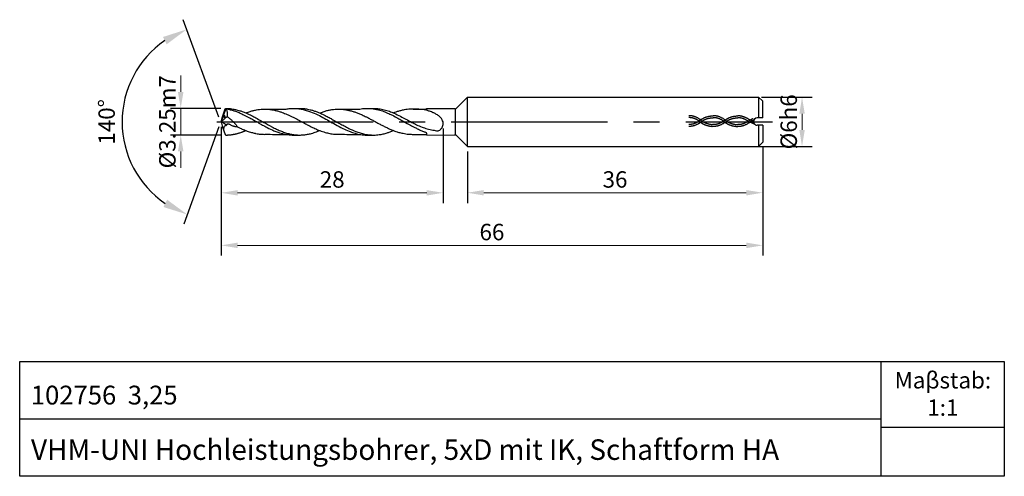
# Model space of a CAD drawing. Units: millimetres. Extents: x 5682 to 5802, y -1892 to -1836.
import ezdxf

# ---------------------------------------------------------------- set-up
doc = ezdxf.new("R2010")
doc.units = ezdxf.units.MM
doc.linetypes.add('CENTER2', pattern=[28.575, 19.05, -3.175, 3.175, -3.175])
doc.linetypes.add('DASHED', pattern=[19.05, 12.7, -6.35])
for name, color, linetype in [('CENTER', 1, 'CENTER2'), ('HATCH', 6, 'Continuous'), ('L1', 4, 'Continuous'), ('图层1', 4, 'Continuous')]:
    doc.layers.add(name, color=color, linetype=linetype)
doc.layers.add('DIM', color=5, linetype='Continuous', lineweight=13)
doc.dimstyles.new('ISO-25', dxfattribs={"dimtxt": 2, "dimasz": 2, "dimexe": 1.25, "dimexo": 0.625, "dimtad": 1, "dimdsep": 46, "dimtxsty": 'Standard', "dimcen": 2, "dimclrd": 5, "dimclrt": 2, "dimadec": 0, "dimazin": 0, "dimtfac": 0.8, "dimtmove": 0, "dimatfit": 3, "dimfxl": 1, "dimtolj": 1, "dimlwd": -1, "dimarcsym": 0})
doc.dimstyles.new('ISO-25$2', dxfattribs={"dimtxt": 2, "dimasz": 3, "dimexe": 1.25, "dimexo": 0.625, "dimtad": 1, "dimdec": 3, "dimdsep": 46, "dimtxsty": 'Standard', "dimcen": 2.5, "dimclrt": 2, "dimadec": 1, "dimazin": 0, "dimtfac": 1, "dimtdec": 3, "dimtmove": 0, "dimatfit": 1, "dimfxl": 1, "dimarcsym": 0})

# ---------------------------------------------------------------- blocks, each defined once
blk = doc.blocks.new('*D167')
at = {"layer": 'DEFPOINTS', "color": 0}
for p in [(5706.32, -1848.66), (5733.38, -1848.86), (5733.38, -1857.33)]:
    blk.add_point(p, dxfattribs=at)
at = {"layer": 'DIM', "color": 0, "lineweight": -2}
for p, q in [((5706.32, -1849.29), (5706.32, -1858.58)), ((5733.38, -1849.49), (5733.38, -1858.58))]:
    blk.add_line(p, q, dxfattribs=at)
at = {"layer": 'DIM', "color": 5}
blk.add_line((5708.32, -1857.33), (5731.38, -1857.33), dxfattribs=at)
for points in [[(5708.32, -1857), (5708.32, -1857.66), (5706.32, -1857.33)], [(5731.38, -1857), (5731.38, -1857.66), (5733.38, -1857.33)]]:
    blk.add_solid(points, dxfattribs=at)
at = {"layer": 'DIM', "color": 2, "insert": (5719.85, -1855.7), "char_height": 2, "attachment_point": 5}
blk.add_mtext('\\A1;28', dxfattribs=at)
blk = doc.blocks.new('*D168')
at = {"layer": 'DEFPOINTS', "color": 0}
for p in [(5706.89, -1847.04), (5701.39, -1850.29), (5706.9, -1850.29)]:
    blk.add_point(p, dxfattribs=at)
at = {"layer": 'DIM', "color": 5}
for p, q in [((5701.39, -1845.04), (5701.39, -1843.04)), ((5701.39, -1847.04), (5701.39, -1850.29)), ((5701.39, -1852.29), (5701.39, -1854.29))]:
    blk.add_line(p, q, dxfattribs=at)
at = {"layer": 'DIM', "color": 0, "lineweight": -2}
for p, q in [((5706.27, -1847.04), (5700.14, -1847.04)), ((5706.27, -1850.29), (5700.14, -1850.29))]:
    blk.add_line(p, q, dxfattribs=at)
at = {"layer": 'DIM', "color": 5}
for points in [[(5701.05, -1845.04), (5701.72, -1845.04), (5701.39, -1847.04)], [(5701.05, -1852.29), (5701.72, -1852.29), (5701.39, -1850.29)]]:
    blk.add_solid(points, dxfattribs=at)
at = {"layer": 'DIM', "color": 2, "insert": (5699.76, -1848.67), "char_height": 2, "attachment_point": 5, "rotation": 90}
blk.add_mtext('\\A1;%%C3.25m7', dxfattribs=at)
blk = doc.blocks.new('*D172')
at = {"layer": 'DEFPOINTS', "color": 0}
for p in [(5706.82, -1847.11), (5706.47, -1848.08), (5706.5, -1849.35), (5706.82, -1850.22), (5695.24, -1853.47)]:
    blk.add_point(p, dxfattribs=at)
at = {"layer": 'DIM', "color": 0, "lineweight": -2}
for p, q in [((5706.04, -1848.09), (5701.68, -1836.23)), ((5706.04, -1849.27), (5701.75, -1861.15))]:
    blk.add_line(p, q, dxfattribs=at)
blk.add_arc((5706.25, -1848.68), 12.01, 124.5003, 235.8149, dxfattribs=at)
at = {"layer": 'DIM', "color": 0}
for points in [[(5699.22, -1838.34), (5699.68, -1839.23), (5702.12, -1837.41)], [(5699.73, -1858.17), (5699.28, -1859.06), (5702.18, -1859.97)]]:
    blk.add_solid(points, dxfattribs=at)
at = {"layer": 'DIM', "color": 2, "insert": (5692.62, -1848.68), "char_height": 2, "attachment_point": 5, "rotation": 90}
blk.add_mtext('140%%D', dxfattribs=at)
blk = doc.blocks.new('*D173')
at = {"layer": 'DEFPOINTS', "color": 0}
for p in [(5771.56, -1845.69), (5771.2, -1851.67), (5777.11, -1851.67)]:
    blk.add_point(p, dxfattribs=at)
at = {"layer": 'DIM', "color": 0, "lineweight": -2}
for p, q in [((5772.19, -1845.69), (5778.36, -1845.69)), ((5771.82, -1851.67), (5778.36, -1851.67))]:
    blk.add_line(p, q, dxfattribs=at)
at = {"layer": 'DIM', "color": 5}
blk.add_line((5777.11, -1847.69), (5777.11, -1849.67), dxfattribs=at)
for points in [[(5776.78, -1847.69), (5777.45, -1847.69), (5777.11, -1845.69)], [(5776.78, -1849.67), (5777.45, -1849.67), (5777.11, -1851.67)]]:
    blk.add_solid(points, dxfattribs=at)
at = {"layer": 'DIM', "color": 2, "insert": (5775.49, -1848.68), "char_height": 2, "attachment_point": 5, "rotation": 90}
blk.add_mtext('\\A1;%%C6h6', dxfattribs=at)
blk = doc.blocks.new('*D174')
at = {"layer": 'DEFPOINTS', "color": 0}
for p in [(5772.32, -1851.17), (5736.32, -1851.67), (5772.32, -1857.32)]:
    blk.add_point(p, dxfattribs=at)
at = {"layer": 'DIM', "color": 0, "lineweight": -2}
for p, q in [((5736.32, -1852.29), (5736.32, -1858.57)), ((5772.32, -1851.79), (5772.32, -1858.57))]:
    blk.add_line(p, q, dxfattribs=at)
at = {"layer": 'DIM', "color": 5}
blk.add_line((5738.32, -1857.32), (5770.32, -1857.32), dxfattribs=at)
for points in [[(5738.32, -1856.99), (5738.32, -1857.65), (5736.32, -1857.32)], [(5770.32, -1856.99), (5770.32, -1857.65), (5772.32, -1857.32)]]:
    blk.add_solid(points, dxfattribs=at)
at = {"layer": 'DIM', "color": 2, "insert": (5754.32, -1855.7), "char_height": 2, "attachment_point": 5}
blk.add_mtext('\\A1;36', dxfattribs=at)
blk = doc.blocks.new('*D175')
at = {"layer": 'DEFPOINTS', "color": 0}
for p in [(5706.32, -1848.66), (5772.32, -1851.17), (5772.32, -1863.73)]:
    blk.add_point(p, dxfattribs=at)
at = {"layer": 'DIM', "color": 0, "lineweight": -2}
for p, q in [((5706.32, -1849.29), (5706.32, -1864.98)), ((5772.32, -1851.79), (5772.32, -1864.98))]:
    blk.add_line(p, q, dxfattribs=at)
at = {"layer": 'DIM', "color": 5}
blk.add_line((5708.32, -1863.73), (5770.32, -1863.73), dxfattribs=at)
for points in [[(5708.32, -1863.4), (5708.32, -1864.07), (5706.32, -1863.73)], [(5770.32, -1863.4), (5770.32, -1864.07), (5772.32, -1863.73)]]:
    blk.add_solid(points, dxfattribs=at)
at = {"layer": 'DIM', "color": 2, "insert": (5739.32, -1862.11), "char_height": 2, "attachment_point": 5}
blk.add_mtext('\\A1;66', dxfattribs=at)

msp = doc.modelspace()

# ---------------------------------------------------------------- linework, layer by layer
for p, q in [((5786.7632, -1891.8762), (5786.7632, -1877.8762)), ((5681.7632, -1884.8762), (5786.7632, -1884.8762)), ((5786.7632, -1885.8762), (5801.7632, -1885.8762))]:
    msp.add_line(p, q)
msp.add_lwpolyline([(5681.7632, -1877.8762), (5801.7632, -1877.8762), (5801.7632, -1891.8762), (5681.7632, -1891.8762)], close=True)
at = {"layer": 'CENTER'}
msp.add_line((5705.7846, -1848.6641), (5773.5306, -1848.6641), dxfattribs=at)
at = {"layer": 'HATCH', "linetype": 'DASHED', "ltscale": 0.5}
for points, knots in [([(5764.829, -1848.4955), (5764.5409, -1848.268), (5764.2448, -1848.1099), (5763.7358, -1847.9586), (5763.5248, -1847.9303), (5763.3149, -1847.9352)], [11.18581475, 11.18581475, 11.18581475, 11.18581475, 17.2202075, 17.2202075, 21.44056613, 21.44056613, 21.44056613, 21.44056613]), ([(5764.6768, -1848.4972), (5764.7417, -1848.4459), (5764.8072, -1848.3993), (5765.0047, -1848.2719), (5765.138, -1848.2037), (5765.5795, -1848.0221), (5765.8869, -1847.9669), (5766.293, -1847.9411)], [11.18581475, 11.18581475, 11.18581475, 11.18581475, 12.52969473, 12.52969473, 15.21745467, 15.21745467, 21.44056613, 21.44056613, 21.44056613, 21.44056613]), ([(5767.8071, -1848.5013), (5767.519, -1848.2739), (5767.2229, -1848.1158), (5766.7139, -1847.9645), (5766.5029, -1847.9362), (5766.293, -1847.9411)], [11.18581475, 11.18581475, 11.18581475, 11.18581475, 17.2202075, 17.2202075, 21.44056613, 21.44056613, 21.44056613, 21.44056613]), ([(5767.6635, -1848.508), (5767.7284, -1848.4568), (5767.7938, -1848.4101), (5767.9914, -1848.2828), (5768.1246, -1848.2146), (5768.5661, -1848.0329), (5768.8735, -1847.9777), (5769.2796, -1847.9519)], [11.18581475, 11.18581475, 11.18581475, 11.18581475, 12.52969473, 12.52969473, 15.21745467, 15.21745467, 21.44056613, 21.44056613, 21.44056613, 21.44056613]), ([(5770.7055, -1848.4299), (5770.5056, -1848.2847), (5770.2096, -1848.1266), (5769.7006, -1847.9754), (5769.4895, -1847.947), (5769.2796, -1847.9519)], [11.18581475, 11.18581475, 11.18581475, 11.18581475, 17.2202075, 17.2202075, 21.44056613, 21.44056613, 21.44056613, 21.44056613]), ([(5764.829, -1848.6763), (5764.5409, -1848.9038), (5764.2448, -1849.0618), (5763.7358, -1849.2131), (5763.5248, -1849.2415), (5763.3149, -1849.2366)], [11.18581475, 11.18581475, 11.18581475, 11.18581475, 17.2202075, 17.2202075, 21.44056613, 21.44056613, 21.44056613, 21.44056613]), ([(5764.6862, -1848.6763), (5764.595, -1848.6043), (5764.5036, -1848.5402), (5764.2294, -1848.3714), (5764.0466, -1848.2898), (5763.6824, -1848.1848), (5763.5009, -1848.1613), (5763.3203, -1848.1655)], [11.18581475, 11.18581475, 11.18581475, 11.18581475, 13.23469882, 13.23469882, 17.33246694, 17.33246694, 21.44056613, 21.44056613, 21.44056613, 21.44056613]), ([(5764.6862, -1848.4955), (5764.595, -1848.5675), (5764.5036, -1848.6315), (5764.2294, -1848.8004), (5764.0466, -1848.8819), (5763.6824, -1848.987), (5763.5009, -1849.0105), (5763.3203, -1849.0062)], [11.18581475, 11.18581475, 11.18581475, 11.18581475, 13.23469882, 13.23469882, 17.33246694, 17.33246694, 21.44056613, 21.44056613, 21.44056613, 21.44056613]), ([(5764.6768, -1848.678), (5764.7417, -1848.7292), (5764.8072, -1848.7759), (5765.0047, -1848.9033), (5765.138, -1848.9714), (5765.5795, -1849.1531), (5765.8869, -1849.2083), (5766.1766, -1849.2377)], [11.18581475, 11.18581475, 11.18581475, 11.18581475, 12.52969473, 12.52969473, 15.21745467, 15.21745467, 21.44056613, 21.44056613, 21.44056613, 21.44056613]), ([(5764.8196, -1848.678), (5764.8769, -1848.6327), (5764.9346, -1848.5915), (5765.1082, -1848.4788), (5765.225, -1848.4182), (5765.6279, -1848.2487), (5765.9172, -1848.1954), (5766.2984, -1848.1714)], [11.18581475, 11.18581475, 11.18581475, 11.18581475, 12.48895138, 12.48895138, 15.09522464, 15.09522464, 21.44056613, 21.44056613, 21.44056613, 21.44056613]), ([(5764.8196, -1848.4972), (5764.8769, -1848.5424), (5764.9346, -1848.5836), (5765.1082, -1848.6963), (5765.225, -1848.757), (5765.6279, -1848.9264), (5765.9172, -1848.9798), (5766.1999, -1849.0085)], [11.18581475, 11.18581475, 11.18581475, 11.18581475, 12.48895138, 12.48895138, 15.09522464, 15.09522464, 21.44056613, 21.44056613, 21.44056613, 21.44056613]), ([(5767.8071, -1848.6822), (5767.519, -1848.9097), (5767.2229, -1849.0677), (5766.7139, -1849.219), (5766.5029, -1849.2474), (5766.293, -1849.2424)], [11.18581475, 11.18581475, 11.18581475, 11.18581475, 17.2202075, 17.2202075, 21.44056613, 21.44056613, 21.44056613, 21.44056613]), ([(5767.6643, -1848.6822), (5767.5731, -1848.6102), (5767.4817, -1848.5461), (5767.2075, -1848.3773), (5767.0247, -1848.2957), (5766.6605, -1848.1907), (5766.479, -1848.1672), (5766.2984, -1848.1714)], [11.18581475, 11.18581475, 11.18581475, 11.18581475, 13.23469882, 13.23469882, 17.33246694, 17.33246694, 21.44056613, 21.44056613, 21.44056613, 21.44056613]), ([(5767.6643, -1848.5013), (5767.5731, -1848.5734), (5767.4817, -1848.6374), (5767.2075, -1848.8063), (5767.0247, -1848.8878), (5766.6605, -1848.9929), (5766.479, -1849.0163), (5766.2984, -1849.0121)], [11.18581475, 11.18581475, 11.18581475, 11.18581475, 13.23469882, 13.23469882, 17.33246694, 17.33246694, 21.44056613, 21.44056613, 21.44056613, 21.44056613]), ([(5767.6635, -1848.6888), (5767.7284, -1848.7401), (5767.7938, -1848.7867), (5767.9914, -1848.9141), (5768.1246, -1848.9823), (5768.5661, -1849.164), (5768.8735, -1849.2191), (5769.2796, -1849.2533)], [11.18581475, 11.18581475, 11.18581475, 11.18581475, 12.52969473, 12.52969473, 15.21745467, 15.21745467, 21.44056613, 21.44056613, 21.44056613, 21.44056613]), ([(5767.8063, -1848.6888), (5767.8636, -1848.6436), (5767.9212, -1848.6024), (5768.0949, -1848.4897), (5768.2116, -1848.4291), (5768.6145, -1848.2596), (5768.9039, -1848.2062), (5769.285, -1848.1823)], [11.18581475, 11.18581475, 11.18581475, 11.18581475, 12.48895138, 12.48895138, 15.09522464, 15.09522464, 21.44056613, 21.44056613, 21.44056613, 21.44056613]), ([(5767.8063, -1848.508), (5767.8636, -1848.5533), (5767.9212, -1848.5945), (5768.0949, -1848.7072), (5768.2116, -1848.7678), (5768.6145, -1848.9373), (5768.9039, -1848.9906), (5769.285, -1849.0229)], [11.18581475, 11.18581475, 11.18581475, 11.18581475, 12.48895138, 12.48895138, 15.09522464, 15.09522464, 21.44056613, 21.44056613, 21.44056613, 21.44056613]), ([(5770.7588, -1848.7071), (5770.5056, -1848.9205), (5770.2096, -1849.0786), (5769.7006, -1849.2298), (5769.4895, -1849.2582), (5769.2796, -1849.2533)], [11.18581475, 11.18581475, 11.18581475, 11.18581475, 17.2202075, 17.2202075, 21.44056613, 21.44056613, 21.44056613, 21.44056613]), ([(5770.5305, -1848.6026), (5770.4794, -1848.5662), (5770.4282, -1848.5322), (5770.1941, -1848.3881), (5770.0114, -1848.3066), (5769.6472, -1848.2015), (5769.4657, -1848.178), (5769.285, -1848.1823)], [12.08696395, 12.08696395, 12.08696395, 12.08696395, 13.23469882, 13.23469882, 17.33246694, 17.33246694, 21.44056613, 21.44056613, 21.44056613, 21.44056613]), ([(5770.5305, -1848.6026), (5770.4794, -1848.639), (5770.4282, -1848.673), (5770.1941, -1848.8171), (5770.0114, -1848.8986), (5769.6472, -1849.0037), (5769.4657, -1849.0272), (5769.285, -1849.0229)], [12.08696395, 12.08696395, 12.08696395, 12.08696395, 13.23469882, 13.23469882, 17.33246694, 17.33246694, 21.44056613, 21.44056613, 21.44056613, 21.44056613]), ([(5771.2533, -1848.4524), (5771.2468, -1848.4559), (5771.2403, -1848.4594), (5771.0827, -1848.5432), (5770.93, -1848.6223), (5770.7692, -1848.702), (5770.764, -1848.7045), (5770.7588, -1848.7071)], [6.22069557, 6.22069557, 6.22069557, 6.22069557, 6.37552902, 6.37552902, 9.95303417, 9.95303417, 10.07267266, 10.07267266, 10.07267266, 10.07267266]), ([(5771.3642, -1848.9948), (5771.3236, -1848.9747), (5771.2828, -1848.9546), (5771.0883, -1848.8596), (5770.9329, -1848.7859), (5770.7694, -1848.7119), (5770.7641, -1848.7095), (5770.7588, -1848.7071)], [5.42424859, 5.42424859, 5.42424859, 5.42424859, 6.37552902, 6.37552902, 9.95303417, 9.95303417, 10.07267266, 10.07267266, 10.07267266, 10.07267266])]:
    msp.add_open_spline(points, degree=3, knots=knots, dxfattribs=at)
for points in [[(5766.332, -1849.0056), (5766.2846, -1849.0083), (5766.2378, -1849.009), (5766.1909, -1849.0079)], [(5771.1558, -1848.2914), (5770.951, -1848.4004), (5770.7426, -1848.5075), (5770.5305, -1848.6026)], [(5771.2065, -1848.6615), (5771.0416, -1848.5824), (5770.8742, -1848.5049), (5770.7023, -1848.4299)], [(5766.332, -1849.2363), (5766.283, -1849.2388), (5766.2342, -1849.2394), (5766.1855, -1849.2383)]]:
    msp.add_open_spline(points, degree=3, dxfattribs=at)
at = {"layer": 'L1'}
for p, q in [((5736.3202, -1845.6684), (5734.8242, -1847.1645)), ((5736.3202, -1845.6684), (5771.8202, -1845.6681)), ((5736.3202, -1851.668), (5736.3202, -1845.6684)), ((5771.8202, -1845.6681), (5772.3202, -1846.168)), ((5771.8202, -1845.6681), (5771.8202, -1848.2025)), ((5772.3202, -1848.2024), (5772.3202, -1846.168)), ((5706.8632, -1847.191), (5706.3202, -1848.6641)), ((5706.4692, -1848.0753), (5706.8177, -1847.1091)), ((5706.8177, -1847.1091), (5706.8945, -1847.0395)), ((5706.8632, -1847.191), (5706.8177, -1847.1091)), ((5706.987, -1847.2326), (5706.8632, -1847.191)), ((5706.8945, -1847.0395), (5706.9857, -1847.0885)), ((5706.9857, -1847.0885), (5706.987, -1847.2326)), ((5731.3305, -1847.0441), (5731.331, -1847.2649)), ((5731.3306, -1847.0396), (5734.8242, -1847.0396)), ((5734.8242, -1847.0396), (5734.8165, -1850.2852)), ((5706.3202, -1848.6641), (5706.4692, -1848.0753)), ((5706.3202, -1848.6641), (5706.4968, -1849.3466)), ((5706.3692, -1848.6445), (5706.3356, -1848.7233)), ((5707.0446, -1848.0428), (5706.3692, -1848.6445)), ((5706.3697, -1848.6441), (5706.9828, -1849.0626)), ((5771.8202, -1849.1025), (5771.8202, -1851.6684)), ((5772.3202, -1849.1024), (5772.3202, -1851.1684)), ((5706.4968, -1849.3466), (5706.8188, -1850.2243)), ((5706.8188, -1850.2243), (5706.8996, -1850.2932)), ((5731.3364, -1850.2755), (5734.8165, -1850.2852)), ((5736.3202, -1851.668), (5734.8127, -1850.1605)), ((5772.3202, -1851.1684), (5771.8202, -1851.6684)), ((5736.3202, -1851.668), (5771.8202, -1851.6684))]:
    msp.add_line(p, q, dxfattribs=at)
for points, knots in [([(5706.8944, -1847.0395), (5706.9119, -1847.0396), (5706.9793, -1847.0399), (5707.1617, -1847.0454), (5707.4365, -1847.0653), (5707.7554, -1847.1128), (5708.1431, -1847.1845), (5708.5525, -1847.3034), (5709.0072, -1847.462), (5709.4836, -1847.662), (5710.0059, -1847.896), (5710.5862, -1848.2181), (5711.1257, -1848.5216), (5711.6761, -1848.8298), (5712.115, -1849.0828), (5712.5928, -1849.3276), (5712.9412, -1849.5108), (5713.2886, -1849.6682), (5713.5267, -1849.7749), (5713.8714, -1849.9075), (5714.2059, -1850.0276), (5714.5342, -1850.1144), (5714.77, -1850.1702), (5715.0377, -1850.2239), (5715.285, -1850.2539), (5715.5148, -1850.281), (5715.6842, -1850.2857), (5715.9791, -1850.2969), (5716.3691, -1850.2662), (5716.8541, -1850.2096), (5717.2709, -1850.1037), (5717.6331, -1850.0009), (5717.9647, -1849.8839), (5718.1776, -1849.7848), (5718.2979, -1849.7287)], [0.04411401, 0.04411401, 0.04411401, 0.04411401, 0.09658164, 0.24629425, 0.5916414, 0.92189615, 1.21157464, 1.77123014, 2.19140133, 2.64426268, 3.30370012, 3.88584496, 4.59923133, 5.12764788, 5.74451227, 6.09036376, 6.71334031, 6.90556534, 7.219977, 7.48619883, 8.00303724, 8.27602104, 8.49946115, 8.72715541, 9.09239667, 9.24569087, 9.42040848, 9.60037472, 10.13058456, 10.59143218, 11.06223967, 11.41293373, 11.71466481, 12.10753587, 12.10753587, 12.10753587, 12.10753587]), ([(5706.9857, -1847.0888), (5707.0964, -1847.1087), (5707.2635, -1847.154), (5707.5425, -1847.2341), (5707.8285, -1847.3052), (5708.1917, -1847.4291), (5708.6175, -1847.6), (5709.1137, -1847.8568), (5709.6377, -1848.115), (5710.1635, -1848.3852), (5710.6752, -1848.6816), (5711.1944, -1848.9866), (5711.8261, -1849.3267), (5712.4064, -1849.619), (5712.975, -1849.8534), (5713.403, -1850.001), (5713.81, -1850.1216), (5714.1894, -1850.2085), (5714.503, -1850.2553), (5714.7664, -1850.2769), (5715.0271, -1850.2922), (5715.2991, -1850.2891), (5715.5948, -1850.2897), (5715.7629, -1850.2891), (5715.8716, -1850.2887)], [0, 0, 0, 0, 0.39208868, 0.61079858, 0.86564607, 1.27187217, 1.75213652, 2.22670548, 2.92058768, 3.47942345, 3.97200759, 4.66123627, 5.25114551, 6.08813968, 6.57969929, 7.07530362, 7.43497704, 7.84519614, 8.23775677, 8.38338951, 8.63778811, 9.02057599, 9.19901328, 9.52503024, 9.52503024, 9.52503024, 9.52503024]), ([(5706.987, -1847.2325), (5707.0002, -1847.2871), (5707.0249, -1847.3897), (5707.0575, -1847.5608), (5707.0667, -1847.7342), (5707.0637, -1847.9018), (5707.0505, -1847.9996), (5707.0446, -1848.0428)], [0, 0, 0, 0, 0.156458486, 0.293548942, 0.483045932, 0.63608932, 0.756709216, 0.756709216, 0.756709216, 0.756709216]), ([(5709.3211, -1847.592), (5709.4138, -1847.5579), (5709.5917, -1847.4924), (5709.8897, -1847.3995), (5710.2244, -1847.2969), (5710.6058, -1847.2156), (5710.9983, -1847.1558), (5711.3803, -1847.1251), (5711.848, -1847.1234), (5712.3196, -1847.1659), (5712.8004, -1847.2521), (5713.2005, -1847.3521), (5713.6732, -1847.4975), (5714.2042, -1847.7144), (5714.8125, -1847.9787), (5715.4077, -1848.2782), (5716.0064, -1848.6064), (5716.5335, -1848.8919), (5717.0677, -1849.1711), (5717.5545, -1849.4101), (5717.9999, -1849.6046), (5718.4604, -1849.8036), (5718.9569, -1849.9619), (5719.5623, -1850.1075), (5720.0583, -1850.1835), (5720.4414, -1850.2031), (5721.0522, -1850.1978), (5721.7992, -1850.206), (5722.63, -1850.2043), (5723.0384, -1850.2043), (5723.195, -1850.2043)], [0, 0, 0, 0, 0.29344798, 0.56353598, 0.93033228, 1.33655794, 1.72843236, 2.11897553, 2.48471919, 3.13046534, 3.53573402, 3.94586143, 4.36181461, 5.00881751, 5.64702629, 6.32801856, 6.9765651, 7.65989889, 8.0959091, 8.75587413, 9.26274074, 9.53669385, 10.24279021, 10.8119243, 11.39646886, 11.74291559, 11.96149393, 13.22863284, 13.98408036, 14.45389424, 14.45389424, 14.45389424, 14.45389424]), ([(5711.6936, -1847.1278), (5711.8822, -1847.1264), (5712.2482, -1847.1237), (5712.8468, -1847.1248), (5713.4121, -1847.1242), (5713.8912, -1847.1249), (5714.1378, -1847.124), (5714.2288, -1847.1237)], [0, 0, 0, 0, 0.56603533, 1.09802556, 1.79557173, 2.26205573, 2.53529968, 2.53529968, 2.53529968, 2.53529968]), ([(5714.2288, -1847.1237), (5714.3129, -1847.1079), (5714.5389, -1847.0653), (5714.8894, -1847.0433), (5715.3778, -1847.0315), (5715.8851, -1847.0849), (5716.4506, -1847.1963), (5717.097, -1847.4029), (5717.8636, -1847.7031), (5718.6852, -1848.1144), (5719.4649, -1848.5701), (5720.2719, -1849.0315), (5721.086, -1849.4682), (5721.8303, -1849.8048), (5722.5246, -1850.0453), (5723.144, -1850.2007), (5723.7531, -1850.2907), (5724.2034, -1850.2897), (5724.5962, -1850.2888), (5725.0281, -1850.2945), (5725.5242, -1850.2589), (5726.0586, -1850.1615), (5726.4961, -1850.0428), (5726.9147, -1849.9026), (5727.1673, -1849.7991), (5727.3003, -1849.7446)], [0, 0, 0, 0, 0.25592747, 0.68775613, 1.05114118, 1.72093678, 2.21200076, 2.77391564, 3.74004178, 4.6554104, 5.48610569, 6.39734723, 7.39297481, 8.21058656, 8.81432259, 9.57775063, 10.1153668, 10.65418076, 10.92643137, 11.29412327, 11.94990487, 12.41432418, 12.91820293, 13.30180718, 13.72813366, 13.72813366, 13.72813366, 13.72813366]), ([(5715.2755, -1847.0395), (5715.3824, -1847.0393), (5715.5823, -1847.0391), (5715.8729, -1847.0409), (5716.2, -1847.033), (5716.5248, -1847.0734), (5716.8638, -1847.1316), (5717.1856, -1847.201), (5717.5321, -1847.2995), (5717.8691, -1847.4103), (5718.2456, -1847.5582), (5718.618, -1847.7215), (5718.9669, -1847.8927), (5719.3134, -1848.0715), (5719.631, -1848.2347), (5720.1751, -1848.5717), (5720.7586, -1848.8926), (5721.4734, -1849.2375), (5722.143, -1849.6294), (5722.8437, -1849.9097), (5723.5473, -1850.1255), (5724.1486, -1850.2562), (5724.5722, -1850.2776), (5724.789, -1850.2886)], [0, 0, 0, 0, 0.32053409, 0.59974595, 0.87203992, 1.30096484, 1.57779688, 1.90191369, 2.28488959, 2.65172292, 2.95814595, 3.48614427, 3.85636677, 4.10719084, 4.63767074, 4.90980188, 5.98713215, 6.59920612, 7.2567078, 8.2677422, 8.83068635, 9.45119546, 10.10142371, 10.10142371, 10.10142371, 10.10142371]), ([(5718.331, -1847.5974), (5718.4767, -1847.5522), (5718.766, -1847.4624), (5719.1788, -1847.3044), (5719.5927, -1847.2207), (5719.9927, -1847.1572), (5720.3529, -1847.1276), (5720.7857, -1847.1228), (5721.2352, -1847.1249), (5721.9762, -1847.1242), (5722.619, -1847.1245), (5723.1115, -1847.1245), (5723.2201, -1847.1245)], [0, 0, 0, 0, 0.454718, 0.9027655, 1.31096378, 1.71480084, 2.11578854, 2.39312499, 3.01323855, 3.46437655, 4.61593891, 4.94177533, 4.94177533, 4.94177533, 4.94177533]), ([(5720.5938, -1847.1278), (5720.7328, -1847.1305), (5721.0056, -1847.1358), (5721.4087, -1847.1826), (5721.8007, -1847.2534), (5722.1272, -1847.3368), (5722.457, -1847.4311), (5722.7952, -1847.5436), (5723.1969, -1847.7117), (5723.5567, -1847.8588), (5723.8829, -1848.0333), (5724.1591, -1848.13), (5724.3928, -1848.2867), (5724.5935, -1848.3893), (5724.7985, -1848.4923), (5724.9921, -1848.6051), (5725.2018, -1848.7073), (5725.3945, -1848.8214), (5725.5987, -1848.9196), (5725.7884, -1849.0305), (5725.9955, -1849.1265), (5726.1909, -1849.2364), (5726.3985, -1849.3255), (5726.5912, -1849.4284), (5726.7958, -1849.5174), (5726.9859, -1849.6048), (5727.1638, -1849.669), (5727.3261, -1849.7462), (5727.5221, -1849.8073), (5727.8128, -1849.9144), (5728.1465, -1850.0165), (5728.5086, -1850.076), (5728.8361, -1850.154), (5729.2403, -1850.1913), (5729.8091, -1850.2191), (5730.7447, -1850.2259), (5731.3372, -1850.2241)], [0, 0, 0, 0, 0.4170554, 0.81815649, 1.21482043, 1.60847585, 1.82406468, 2.23804567, 2.66908521, 3.11579869, 3.39053946, 3.75978541, 3.98067465, 4.21204, 4.42518914, 4.65857059, 4.87118332, 5.11457739, 5.316956, 5.54081654, 5.76072583, 5.99245581, 6.20068998, 6.43004085, 6.63623968, 6.86204271, 7.04919874, 7.19844857, 7.39293721, 7.66031167, 8.1199892, 8.43025192, 8.75824334, 9.12463879, 9.64616783, 10.45730238, 10.45730238, 10.45730238, 10.45730238]), ([(5723.2201, -1847.1245), (5723.3331, -1847.105), (5723.5085, -1847.0747), (5723.7611, -1847.0509), (5724.0213, -1847.0406), (5724.3317, -1847.0311), (5724.6876, -1847.0693), (5725.0735, -1847.1113), (5725.5557, -1847.2335), (5726.1353, -1847.3881), (5726.6944, -1847.6498), (5727.2724, -1847.9097), (5727.7983, -1848.2043), (5728.476, -1848.5642), (5729.1293, -1848.9544), (5729.7615, -1849.2751), (5730.2701, -1849.5508), (5730.7143, -1849.7559), (5731.0607, -1849.8928), (5731.278, -1849.9475), (5731.3173, -1850.0355), (5731.3374, -1850.1225), (5731.3373, -1850.2027), (5731.337, -1850.2634), (5731.337, -1850.2755)], [0, 0, 0, 0, 0.34327727, 0.53258301, 0.76013131, 1.12447245, 1.46280252, 1.83196215, 2.28684442, 2.94638015, 3.61902387, 4.10974804, 4.82393612, 5.39351442, 6.37399636, 7.06123904, 7.48561019, 8.08409804, 8.49039721, 8.63344172, 8.6974024, 8.74819, 8.8827082, 8.91640335, 8.91640335, 8.91640335, 8.91640335]), ([(5724.3401, -1847.0395), (5724.481, -1847.0389), (5724.7827, -1847.0376), (5725.2949, -1847.0415), (5725.8751, -1847.1268), (5726.5066, -1847.2785), (5727.0099, -1847.4636), (5727.5703, -1847.6966), (5728.1348, -1847.9833), (5728.8538, -1848.3673), (5729.5094, -1848.7083), (5730.1549, -1849.0539), (5730.7783, -1849.3118), (5731.4421, -1849.541), (5732.0779, -1849.6585), (5732.5453, -1849.792), (5732.881, -1849.7389), (5733.1117, -1849.5788), (5733.2806, -1849.301), (5733.3905, -1848.9902), (5733.378, -1848.6806), (5733.248, -1848.407), (5733.057, -1848.1321), (5732.7581, -1847.8927), (5732.4186, -1847.6811), (5732.0975, -1847.5342), (5731.7864, -1847.408), (5731.5099, -1847.3154), (5731.1967, -1847.2256), (5730.8498, -1847.1665), (5730.4278, -1847.1507), (5730.0408, -1847.1428), (5729.6894, -1847.1198), (5729.3523, -1847.1323), (5728.9948, -1847.1579), (5728.6689, -1847.2063), (5728.3346, -1847.2728), (5727.9871, -1847.3863), (5727.6259, -1847.4792), (5727.4071, -1847.5584), (5727.3179, -1847.5907)], [0, 0, 0, 0, 0.42285725, 0.90528663, 1.53482532, 2.17517157, 2.84323793, 3.12697519, 3.97575481, 4.71175768, 5.53212667, 6.15776439, 6.87028062, 7.53318318, 8.24036496, 8.81486632, 8.95107264, 9.24804754, 9.60037896, 9.85776351, 10.16051809, 10.42328335, 10.69928812, 11.10730113, 11.52570034, 11.87377665, 12.15113368, 12.5225412, 12.7411795, 13.12273351, 13.57288873, 14.00647529, 14.28430706, 14.62845442, 15.01741308, 15.35863495, 15.61487179, 16.03609889, 16.44600376, 16.72796913, 16.72796913, 16.72796913, 16.72796913]), ([(5729.7114, -1847.1255), (5729.845, -1847.1255), (5730.0602, -1847.1255), (5730.474, -1847.1254), (5730.8046, -1847.1257), (5731.0974, -1847.1253), (5731.213, -1847.1258), (5731.3293, -1847.1242), (5731.3303, -1847.0597), (5731.3306, -1847.0396)], [0, 0, 0, 0, 0.40093205, 0.64599995, 1.23910851, 1.40629685, 1.50347269, 1.61522378, 1.6658554, 1.6658554, 1.6658554, 1.6658554]), ([(5708.2551, -1849.2593), (5708.2303, -1849.2632), (5708.1944, -1849.269), (5708.1327, -1849.2825), (5708.0683, -1849.2716), (5707.9849, -1849.2691), (5707.9028, -1849.2431), (5707.7855, -1849.2148), (5707.6525, -1849.1625), (5707.5095, -1849.0851), (5707.4066, -1849.0298), (5707.3288, -1848.9978), (5707.2692, -1848.9716), (5707.191, -1848.956), (5707.1238, -1848.9424), (5707.0735, -1848.949), (5707.04, -1848.956), (5707.0005, -1848.9951), (5706.9913, -1849.0591), (5706.9223, -1849.1447), (5706.7991, -1849.1558), (5706.6633, -1849.2572), (5706.6292, -1849.4461), (5706.6163, -1849.5826), (5706.6101, -1849.6554)], [0, 0, 0, 0, 0.07513934, 0.10915361, 0.18790814, 0.26754653, 0.35902814, 0.44279928, 0.6284215, 0.78117485, 0.92248311, 0.97243986, 1.03090568, 1.11491435, 1.21085643, 1.23261663, 1.26711745, 1.31152774, 1.38229708, 1.43945208, 1.61167438, 1.73036102, 1.90747216, 2.11266269, 2.11266269, 2.11266269, 2.11266269]), ([(5707.0446, -1848.0428), (5707.1332, -1848.0946), (5707.2347, -1848.1793), (5707.4679, -1848.3674), (5707.7043, -1848.5712), (5707.9514, -1848.8449), (5708.17, -1849.0491), (5708.2382, -1849.2162), (5708.2551, -1849.2593)], [0, 0, 0, 0, 0.30757909, 0.50679664, 0.87130552, 1.21092816, 1.57286671, 1.71370611, 1.71370611, 1.71370611, 1.71370611]), ([(5706.8996, -1850.2932), (5706.9094, -1850.2932), (5706.9339, -1850.293), (5706.9655, -1850.2909), (5707.02, -1850.2911), (5707.0937, -1850.2847), (5707.1958, -1850.28), (5707.3011, -1850.2737), (5707.4002, -1850.2688), (5707.4995, -1850.2477), (5707.6112, -1850.2383), (5707.7236, -1850.2205), (5707.8357, -1850.2014), (5707.9287, -1850.1823), (5708.0253, -1850.1624), (5708.1343, -1850.136), (5708.2603, -1850.1082), (5708.3894, -1850.0691), (5708.5352, -1850.0275), (5708.6944, -1849.9786), (5708.8532, -1849.9237), (5708.9887, -1849.8727), (5709.1058, -1849.8248), (5709.2118, -1849.7779), (5709.2762, -1849.7485), (5709.3067, -1849.7346)], [0.02051165, 0.02051165, 0.02051165, 0.02051165, 0.03644665, 0.09381572, 0.11560755, 0.1999595, 0.31523445, 0.42212968, 0.516639, 0.61226291, 0.72489851, 0.8524407, 0.95299147, 1.0653376, 1.13657513, 1.24775686, 1.40061579, 1.52196948, 1.64977192, 1.85297176, 2.01842324, 2.14956581, 2.28338546, 2.39372624, 2.49306011, 2.49306011, 2.49306011, 2.49306011]), ([(5708.2551, -1849.2593), (5708.3511, -1849.3113), (5708.506, -1849.4013), (5708.7239, -1849.4816), (5708.902, -1849.5651), (5709.0625, -1849.6307), (5709.1981, -1849.6986), (5709.3369, -1849.7445), (5709.5127, -1849.803), (5709.7516, -1849.8927), (5709.9637, -1849.9582), (5710.1649, -1850.0034), (5710.3054, -1850.0461), (5710.4522, -1850.0764), (5710.7052, -1850.1334), (5711.0349, -1850.1728), (5711.4137, -1850.2059), (5712.0008, -1850.1963), (5712.7179, -1850.2063), (5713.551, -1850.2043), (5713.994, -1850.204), (5714.1927, -1850.2039)], [0, 0, 0, 0, 0.30930817, 0.52619542, 0.68904708, 0.89145938, 1.04072725, 1.1362733, 1.32632961, 1.59258009, 1.89497995, 1.98693944, 2.20868396, 2.3322654, 2.43514352, 2.98392929, 3.32551271, 3.57435351, 4.74456545, 5.47737982, 6.07348466, 6.07348466, 6.07348466, 6.07348466])]:
    msp.add_open_spline(points, degree=3, knots=knots, dxfattribs=at)
at = {"layer": '图层1', "ltscale": 0.5}
for p, q in [((5772.3202, -1848.2024), (5771.6563, -1848.2025)), ((5772.3202, -1849.1024), (5771.6565, -1849.1025))]:
    msp.add_line(p, q, dxfattribs=at)
at = {"layer": '图层1'}
msp.add_arc((5771.6564, -1848.6525), 0.45, 90.009125, 270.009125, dxfattribs=at)
at = {"layer": '图层1', "extrusion": (0, 0, -1)}
msp.add_ellipse((5706.7251, -1848.0419), major_axis=(0.0329, -0.0913), ratio=0.98866916, dxfattribs=at)

# ---------------------------------------------------------------- texts
at = {"attachment_point": 1}
for s, insert, char_height, width in [('\\pxqc;{\\fArial|b0|i0|c0|p34;Maβstab:\\P1:1}', (5787.8866, -1879.1715), 2, 12.775514), ('{\\fArial|b0|i0|c0|p34;\\H0.9167x;102756  3,25}', (5683.1203, -1880.8332), 2.5, 27.883836), ('{\\fArial|b0|i0|c0|p34;VHM-UNI Hochleistungsbohrer, 5xD mit IK, Schaftform HA}', (5683.1402, -1887.3738), 2.5, 118.493571)]:
    msp.add_mtext(s, dxfattribs=dict(at, insert=insert, char_height=char_height, width=width))

# ---------------------------------------------------------------- dimensions: what is measured, and where the dimension line sits
at = {"layer": 'DIM'}
dim = msp.add_angular_dim_2l(base=(5695.2388, -1853.4656), line1=((5706.4692, -1848.0753), (5706.8177, -1847.1091)), line2=((5706.4968, -1849.3466), (5706.8188, -1850.2243)), text='140%%D', dimstyle='ISO-25$2', dxfattribs=at)
dim.commit()
dim.dimension.update_dxf_attribs({"geometry": '*D172', "text_midpoint": (5694.2433, -1848.6785), "dimtype": 162})
for base, p1, p2, text, picture, middle in [((5701.3866, -1850.2932), (5706.8945, -1847.0395), (5706.8996, -1850.2932), '%%C3.25m7', '*D168', (5701.3866, -1848.6663)), ((5777.1131, -1851.6684), (5771.5649, -1845.6871), (5771.1952, -1851.6684), '%%C6h6', '*D173', (5777.1131, -1848.6777))]:
    dim = msp.add_linear_dim(base=base, p1=p1, p2=p2, angle=90, text=text, dimstyle='ISO-25', dxfattribs=at)
    dim.commit()
    dim.dimension.update_dxf_attribs({"geometry": picture, "text_midpoint": middle, "dimtype": 160})
dim = msp.add_linear_dim(base=(5733.3794, -1857.3297), p1=(5706.3202, -1848.6641), p2=(5733.3794, -1848.8605), text='28', dimstyle='ISO-25', dxfattribs=at)
dim.commit()
dim.dimension.update_dxf_attribs({"geometry": '*D167', "text_midpoint": (5719.8498, -1855.7047)})
for base, p1, picture, middle in [((5772.3202, -1863.7322), (5706.3202, -1848.6641), '*D175', (5739.3202, -1862.1072)), ((5772.3202, -1857.3209), (5736.3202, -1851.668), '*D174', (5754.3202, -1855.6959))]:
    dim = msp.add_linear_dim(base=base, p1=p1, p2=(5772.3202, -1851.1684), dimstyle='ISO-25', dxfattribs=at)
    dim.commit()
    dim.dimension.update_dxf_attribs({"geometry": picture, "text_midpoint": middle})

doc.saveas('drawing.dxf')
